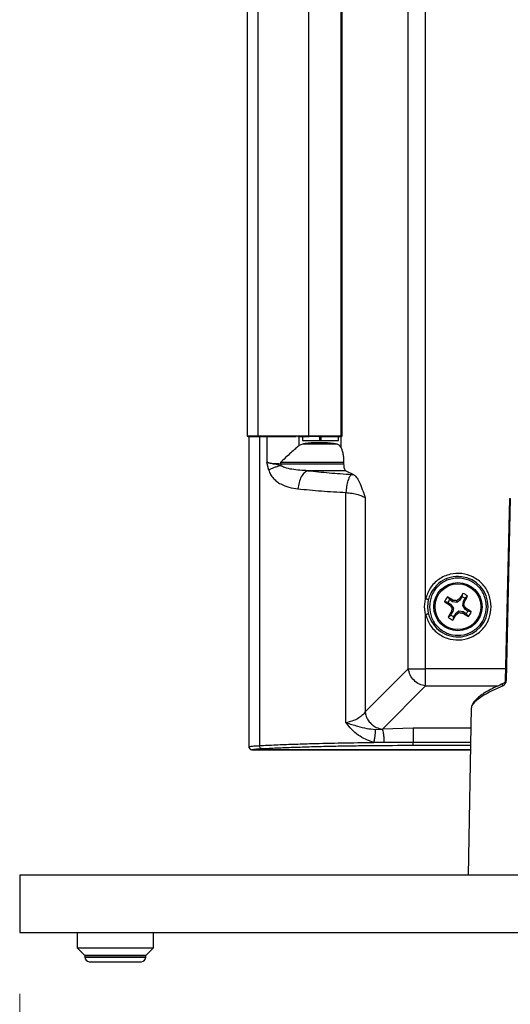
# Paper-space layout 'Sheet2' of a CAD drawing. Units: inches. Extents: x 0 to 11, y 0 to 8.5.
# Drawn here: x 5.7 to 6.1, y 1.3 to 2.2 of the extents above; entities that cross this region are included whole.
import ezdxf

# ---------------------------------------------------------------- set-up
doc = ezdxf.new("R2010")
doc.units = ezdxf.units.IN
doc.header["$MEASUREMENT"] = 0
doc.styles.add('SLDTEXTSTYLE0', font='TXT', dxfattribs={"width": 0.75})
doc.dimstyles.new('SLDDIMSTYLE1', dxfattribs={"dimtxt": 0.125, "dimasz": 0.13, "dimexe": 0, "dimexo": 0.0625, "dimgap": 0.03125, "dimtad": 0, "dimtih": 1, "dimtoh": 1, "dimlfac": 8, "dimrnd": 1e-09, "dimzin": 4, "dimdsep": 46, "dimtxsty": 'SLDTEXTSTYLE0', "dimsah": 1, "dimcen": 0.09, "dimadec": 0, "dimazin": 1, "dimtfac": 1, "dimtofl": 0, "dimtmove": 0, "dimatfit": 3, "dimfxl": 0, "dimfrac": 2, "dimtolj": 1, "dimtzin": 12, "dimarcsym": 0})

# ---------------------------------------------------------------- blocks, each defined once
blk = doc.blocks.new('_D_17')
at = {"color": 7, "linetype": 'Continuous', "lineweight": 18}
for p, q in [((5.65603, 1.35555), (5.65603, 0.99575)), ((6.78103, 1.35555), (6.78103, 0.99575)), ((5.65603, 1.12075), (5.90918, 1.12075)), ((6.0569, 1.11979), (6.01881, 1.11979)), ((6.01881, 1.11979), (6.01881, 0.92135)), ((6.38016, 1.11979), (6.41825, 1.11979)), ((6.41825, 1.11979), (6.41825, 0.92135)), ((6.78103, 1.12075), (6.52787, 1.12075)), ((6.01881, 0.92135), (6.0569, 0.92135)), ((6.41825, 0.92135), (6.38016, 0.92135))]:
    blk.add_line(p, q, dxfattribs=at)
for points in [[(5.65603, 1.12075), (5.78603, 1.10075), (5.78603, 1.14075)], [(6.78103, 1.12075), (6.65103, 1.14075), (6.65103, 1.10075)]]:
    blk.add_solid(points, dxfattribs=at)
at = {"color": 7, "linetype": 'Continuous', "lineweight": 18, "char_height": 0.125, "attachment_point": 1, "style": 'SLDTEXTSTYLE0'}
for s, insert in [('9.00', (6.0569, 1.30632)), ('22.9', (6.0569, 1.08249))]:
    blk.add_mtext(s, dxfattribs=dict(at, insert=insert))

psp = doc.layouts.new('Sheet2')

# ---------------------------------------------------------------- linework, layer by layer
at = {"color": 7, "linetype": 'Continuous', "lineweight": 25}
for p, q in [((5.84167, 4.86082), (5.84167, 1.81107)), ((5.85084, 1.81107), (5.85084, 4.86082)), ((5.89226, 1.81107), (5.89226, 4.86082)), ((5.91854, 1.81107), (5.91854, 4.86082)), ((5.91948, 1.81107), (5.91948, 4.86082)), ((5.97335, 1.62092), (5.97335, 3.30394)), ((5.98745, 1.67789), (5.98745, 2.25879)), ((5.8423, 1.81044), (5.85127, 1.81044)), ((5.84317, 1.81107), (5.84317, 1.55726)), ((5.85084, 1.81107), (5.89226, 1.81107)), ((5.85128, 1.81044), (5.88173, 1.81044)), ((5.88685, 1.81044), (5.88685, 1.80731)), ((5.90027, 1.81102), (5.90027, 1.81044)), ((5.9008, 1.81044), (5.9008, 1.80731)), ((5.90234, 1.80731), (5.90234, 1.81044)), ((5.91628, 1.80731), (5.91628, 1.81044)), ((5.91708, 1.81044), (5.91628, 1.81044)), ((5.91794, 1.81044), (5.9187, 1.81044)), ((5.88693, 1.80433), (5.88429, 1.80321)), ((5.88685, 1.80731), (5.90083, 1.80731)), ((5.9146, 1.80426), (5.88693, 1.80433)), ((5.9008, 1.80731), (5.90234, 1.80731)), ((5.9023, 1.80731), (5.91628, 1.80731)), ((5.85937, 1.78302), (5.85794, 1.78933)), ((5.86932, 1.78825), (5.86931, 1.7868)), ((5.86932, 1.78825), (5.86938, 1.78965)), ((5.86932, 1.78825), (5.92055, 1.78814)), ((5.86938, 1.78965), (5.92055, 1.78948)), ((5.92055, 1.78948), (5.92055, 1.78814)), ((5.92229, 1.78247), (5.89133, 1.78254)), ((5.92229, 1.78247), (5.92852, 1.77945)), ((5.92718, 1.77954), (5.92852, 1.77945)), ((5.92247, 1.57683), (5.92247, 1.76476)), ((5.93811, 1.76048), (5.93811, 1.58567)), ((6.05603, 1.75992), (6.05254, 1.61132)), ((6.05666, 1.75987), (6.05317, 1.6114)), ((6.01736, 1.67967), (6.018, 1.68245)), ((6.02182, 1.68008), (6.01961, 1.67827)), ((5.98655, 1.67156), (5.98745, 1.67789)), ((5.9892, 1.67155), (5.98988, 1.67731)), ((6.00576, 1.67504), (6.00298, 1.67568)), ((6.00535, 1.6795), (6.00716, 1.67729)), ((6.00576, 1.67504), (6.00814, 1.67356)), ((6.00716, 1.67729), (6.00954, 1.67581)), ((6.00814, 1.67356), (6.0074, 1.67276)), ((6.01019, 1.6707), (6.00814, 1.67356)), ((6.00954, 1.67581), (6.00993, 1.67683)), ((6.00954, 1.67581), (6.01302, 1.67524)), ((6.01302, 1.67524), (6.01275, 1.67639)), ((6.01302, 1.67524), (6.01588, 1.67729)), ((6.01588, 1.67729), (6.01508, 1.67803)), ((6.01588, 1.67729), (6.01736, 1.67967)), ((6.01813, 1.67589), (6.01756, 1.67241)), ((6.01756, 1.67241), (6.01871, 1.67268)), ((6.01756, 1.67241), (6.01961, 1.66955)), ((6.01961, 1.67827), (6.01813, 1.67589)), ((6.01813, 1.67589), (6.01915, 1.6755)), ((5.98745, 1.66522), (5.98655, 1.67156)), ((5.98745, 1.62092), (5.98745, 1.66522)), ((5.98988, 1.6658), (5.9892, 1.67155)), ((6.00593, 1.66303), (6.00814, 1.66484)), ((6.00814, 1.66484), (6.00962, 1.66722)), ((6.0086, 1.66761), (6.00962, 1.66722)), ((6.00904, 1.67043), (6.01019, 1.6707)), ((6.01019, 1.6707), (6.00962, 1.66722)), ((6.01187, 1.66582), (6.01039, 1.66344)), ((6.01473, 1.66787), (6.01187, 1.66582)), ((6.01267, 1.66508), (6.01187, 1.66582)), ((6.015, 1.66672), (6.01473, 1.66787)), ((6.01821, 1.6673), (6.01473, 1.66787)), ((6.01782, 1.66628), (6.01821, 1.6673)), ((6.02059, 1.66582), (6.01821, 1.6673)), ((6.02035, 1.67035), (6.01961, 1.66955)), ((6.01961, 1.66955), (6.02199, 1.66807)), ((6.0224, 1.66361), (6.02059, 1.66582)), ((6.02199, 1.66807), (6.02477, 1.66743)), ((6.01039, 1.66344), (6.00975, 1.66066)), ((5.93811, 1.58567), (5.97335, 1.62092)), ((5.97335, 1.62092), (5.98745, 1.62092)), ((5.98745, 1.60682), (5.98745, 1.62092)), ((5.95221, 1.57162), (5.98745, 1.60682)), ((6.02476, 1.58888), (6.02238, 1.45242)), ((6.02493, 1.58904), (6.02474, 1.58851)), ((5.94625, 1.57137), (5.95221, 1.57162)), ((5.97744, 1.57227), (5.95221, 1.57162)), ((5.95362, 1.56066), (5.94512, 1.56074)), ((5.97744, 1.56083), (5.95362, 1.56066)), ((5.84475, 1.555), (5.84562, 1.55483)), ((5.84562, 1.55483), (5.84562, 1.55482)), ((5.84562, 1.55482), (6.02417, 1.55482)), ((6.78103, 1.45242), (5.65603, 1.45242)), ((5.65603, 1.45242), (5.65603, 1.40555)), ((5.65603, 1.40555), (6.78103, 1.40555)), ((5.7029, 1.40555), (5.7029, 1.39305)), ((5.7654, 1.39305), (5.7654, 1.40555)), ((5.7029, 1.39305), (5.70915, 1.3868)), ((5.7029, 1.39305), (5.73415, 1.39305)), ((5.73415, 1.39305), (5.7654, 1.39305)), ((5.75915, 1.3868), (5.7654, 1.39305)), ((5.70915, 1.3868), (5.70915, 1.38555)), ((5.70915, 1.3868), (5.75915, 1.3868)), ((5.72048, 1.3868), (5.70915, 1.3868)), ((5.75915, 1.3868), (5.72048, 1.3868)), ((5.75915, 1.38555), (5.75915, 1.3868)), ((5.7129, 1.3818), (5.7554, 1.3818))]:
    psp.add_line(p, q, dxfattribs=at)
at = {"color": 8, "linetype": 'Continuous', "lineweight": 25}
for p, q in [((5.84167, 1.81107), (5.85084, 1.81107)), ((5.85172, 1.81044), (5.85172, 1.55814)), ((5.85794, 1.81044), (5.85794, 1.78933)), ((5.88429, 1.80321), (5.88429, 1.81044)), ((5.91822, 1.81044), (5.91822, 1.80176)), ((5.91854, 1.81107), (5.91948, 1.81107)), ((6.05277, 1.62092), (5.98745, 1.62092)), ((5.98745, 1.60682), (6.04663, 1.60682)), ((6.02447, 1.57227), (5.97744, 1.57227)), ((6.02428, 1.56083), (5.97744, 1.56083)), ((6.02417, 1.55483), (5.84562, 1.55483)), ((5.97745, 1.55844), (6.02423, 1.55844)), ((5.70915, 1.38555), (5.72048, 1.38555)), ((5.72048, 1.38555), (5.75915, 1.38555))]:
    psp.add_line(p, q, dxfattribs=at)
at = {"color": 7, "linetype": 'Continuous', "lineweight": 25}
for radius in [0.01969, 0.0187]:
    psp.add_circle((6.01387, 1.67155), radius, dxfattribs=at)
for centre, radius, start, end in [((6.21792, 2.33594), 0.22426, 205.57512, 246.93797), ((5.8423, 1.81107), 0.000625, 180, 270), ((5.89283, 1.81094), 0.000582, 167.27007, 238.61738), ((5.91885, 1.81107), 0.000625, 270, 360), ((6.01387, 1.67155), 0.02467, 193.48842, 166.51278), ((6.25827, 1.52053), 0.28973, 146.02352, 147.07123), ((6.01387, 1.67155), 0.01165, 47.00487, 69.25441), ((5.7698, 1.82421), 0.29033, 329.18904, 330.2346), ((6.01387, 1.67155), 0.01165, 137.00487, 159.25441), ((6.16462, 1.91553), 0.28923, 236.02273, 237.07225), ((5.86165, 1.42822), 0.28947, 59.1877, 60.23635), ((6.01387, 1.67155), 0.00883, 139.49062, 156.76866), ((6.2775, 1.86053), 0.32896, 214.80563, 215.30265), ((5.96151, 1.35458), 0.32586, 80.95382, 81.45556), ((6.20208, 1.40903), 0.32761, 124.80503, 125.3041), ((6.01387, 1.67155), 0.00883, 49.49062, 66.76866), ((5.69526, 1.72418), 0.32753, 350.95448, 351.45368), ((5.7529, 1.48443), 0.32572, 34.80461, 35.30657), ((6.25732, 1.51927), 0.2896, 149.18812, 150.23632), ((6.01387, 1.67155), 0.00883, 229.49062, 246.76866), ((6.3346, 1.61861), 0.32967, 170.95661, 171.45256), ((5.76928, 1.82271), 0.28997, 326.02396, 327.07079), ((5.82685, 1.9324), 0.32556, 304.80346, 305.30567), ((6.06582, 1.98585), 0.32315, 260.95172, 261.45767), ((6.1658, 1.91437), 0.28887, 239.18641, 240.23724), ((5.86278, 1.42705), 0.28987, 56.02388, 57.07109), ((6.01387, 1.67155), 0.00883, 319.49062, 336.76866), ((6.01387, 1.67155), 0.01165, 317.00487, 339.25441), ((6.01387, 1.67155), 0.01165, 227.00487, 249.25441), ((5.84562, 1.55729), 0.00246, 180.49243, 224.63048), ((5.7129, 1.38555), 0.00375, 180, 270), ((5.7554, 1.38555), 0.00375, 270, 0)]:
    psp.add_arc(centre, radius, start, end, dxfattribs=at)
for points, knots in [([(6.01243, 2.23799), (6.01661, 2.22994), (6.02502, 2.21376), (6.04128, 2.19153), (6.05999, 2.17119), (6.08111, 2.15335), (6.104, 2.13805), (6.12052, 2.13033), (6.12875, 2.12649)], [0, 0, 0, 0, 0.165244, 0.331998, 0.5, 0.667973, 0.834742, 1, 1, 1, 1]), ([(6.12972, 2.12878), (6.12152, 2.13262), (6.10511, 2.14029), (6.08249, 2.15544), (6.06172, 2.173), (6.04331, 2.193), (6.02721, 2.21496), (6.01885, 2.23103), (6.01468, 2.23907)], [0, 0, 0, 0, 0.166667, 0.333333, 0.5, 0.666667, 0.833333, 1, 1, 1, 1]), ([(5.85128, 1.81044), (5.85117, 1.81044), (5.85105, 1.81051), (5.85089, 1.81074), (5.85084, 1.8109), (5.85084, 1.81107)], [0, 0, 0, 0, 0.5, 0.5, 1, 1, 1, 1]), ([(5.88324, 1.81044), (5.88331, 1.81044), (5.88346, 1.81044), (5.88363, 1.81044), (5.88377, 1.81044), (5.88389, 1.81044), (5.884, 1.81045), (5.88406, 1.81045), (5.88409, 1.81046)], [0, 0, 0, 0, 0.256244, 0.523984, 0.659394, 0.771552, 0.927474, 1, 1, 1, 1]), ([(5.8857, 1.81044), (5.88586, 1.81044), (5.88603, 1.81044), (5.88601, 1.81044), (5.88601, 1.81044)], [0, 0, 0, 0, 0.911908, 1, 1, 1, 1]), ([(5.89226, 1.81107), (5.89254, 1.81107), (5.89309, 1.81107), (5.89394, 1.81107), (5.89481, 1.81106), (5.89569, 1.81106), (5.89659, 1.81105), (5.89749, 1.81105), (5.89841, 1.81104), (5.89934, 1.81103), (5.89996, 1.81102), (5.90027, 1.81102)], [0, 0, 0, 0, 0.10965, 0.219664, 0.330044, 0.440789, 0.5519, 0.663376, 0.775218, 0.887426, 1, 1, 1, 1]), ([(5.90027, 1.81044), (5.89894, 1.81044), (5.89761, 1.81044), (5.895, 1.81044), (5.89372, 1.81044), (5.89253, 1.81044)], [0, 0, 0, 0, 0.5, 0.5, 1, 1, 1, 1]), ([(5.90027, 1.81102), (5.90059, 1.81102), (5.90125, 1.81102), (5.90222, 1.81103), (5.90318, 1.81103), (5.90412, 1.81103), (5.90504, 1.81104), (5.90594, 1.81104), (5.90682, 1.81104), (5.90768, 1.81104), (5.90851, 1.81105), (5.90931, 1.81105), (5.91008, 1.81105), (5.91083, 1.81105), (5.91154, 1.81105), (5.91222, 1.81105), (5.91287, 1.81106), (5.91349, 1.81106), (5.91407, 1.81106), (5.91463, 1.81106), (5.91514, 1.81106), (5.91563, 1.81106), (5.91608, 1.81106), (5.9165, 1.81106), (5.91689, 1.81107), (5.91724, 1.81107), (5.91757, 1.81107), (5.91786, 1.81107), (5.91812, 1.81107), (5.91835, 1.81107), (5.91848, 1.81107), (5.91854, 1.81107)], [0, 0, 0, 0, 0.039703, 0.079032, 0.117989, 0.156573, 0.194784, 0.232623, 0.270088, 0.307181, 0.343901, 0.380248, 0.416222, 0.451824, 0.487052, 0.521908, 0.556391, 0.590501, 0.624238, 0.657602, 0.690593, 0.723212, 0.755458, 0.78733, 0.81883, 0.849958, 0.880712, 0.911093, 0.941102, 0.970737, 1, 1, 1, 1]), ([(5.90027, 1.81044), (5.90056, 1.81044), (5.90115, 1.81044), (5.90204, 1.81044), (5.90292, 1.81044), (5.9038, 1.81044), (5.90466, 1.81044), (5.90569, 1.81044), (5.90685, 1.81044), (5.90857, 1.81044), (5.9106, 1.81044), (5.91276, 1.81044), (5.91434, 1.81044), (5.91537, 1.81044), (5.91613, 1.81044), (5.91683, 1.81044), (5.91748, 1.81044), (5.91779, 1.81044), (5.91794, 1.81044)], [0, 0, 0, 0, 0.037031, 0.074062, 0.111093, 0.148125, 0.185156, 0.222187, 0.280457, 0.338715, 0.455742, 0.573559, 0.68319, 0.744972, 0.791777, 0.861188, 0.930596, 1, 1, 1, 1]), ([(5.91794, 1.81044), (5.9181, 1.81044), (5.91826, 1.81051), (5.91848, 1.81074), (5.91854, 1.8109), (5.91854, 1.81107)], [0, 0, 0, 0, 0.5, 0.5, 1, 1, 1, 1]), ([(5.88429, 1.80321), (5.88344, 1.80249), (5.88173, 1.80105), (5.87826, 1.79795), (5.87415, 1.79412), (5.87107, 1.79124), (5.86938, 1.78965)], [0, 0, 0, 0, 0.220652, 0.443309, 0.694164, 1, 1, 1, 1]), ([(5.9006, 1.80537), (5.8993, 1.80536), (5.89674, 1.80533), (5.89313, 1.80513), (5.88975, 1.8048), (5.8879, 1.80449), (5.88693, 1.80433)], [0, 0, 0, 0, 0.253641, 0.499846, 0.737847, 1, 1, 1, 1]), ([(5.9146, 1.80426), (5.91361, 1.80444), (5.91174, 1.80476), (5.90829, 1.80512), (5.90458, 1.80533), (5.90194, 1.80536), (5.9006, 1.80537)], [0, 0, 0, 0, 0.263021, 0.500173, 0.746089, 1, 1, 1, 1]), ([(5.91822, 1.80176), (5.91781, 1.80236), (5.91697, 1.8036), (5.91541, 1.80404), (5.9146, 1.80426)], [0, 0, 0, 0, 0.480561, 1, 1, 1, 1]), ([(5.91822, 1.80176), (5.91856, 1.80099), (5.91925, 1.79948), (5.91998, 1.7964), (5.92047, 1.79302), (5.92052, 1.79064), (5.92055, 1.78948)], [0, 0, 0, 0, 0.2588457, 0.5133756, 0.7610626, 1, 1, 1, 1]), ([(5.86931, 1.7868), (5.86753, 1.78714), (5.8646, 1.78769), (5.86076, 1.78851), (5.85891, 1.78905), (5.85794, 1.78933)], [0, 0, 0, 0, 0.4265517, 0.6999421, 1, 1, 1, 1]), ([(5.85794, 1.78933), (5.85964, 1.78903), (5.863, 1.78843), (5.86723, 1.78831), (5.86932, 1.78825)], [0, 0, 0, 0, 0.507781, 1, 1, 1, 1]), ([(5.86931, 1.7868), (5.8684, 1.78654), (5.86656, 1.78601), (5.86391, 1.78507), (5.86143, 1.78406), (5.86005, 1.78336), (5.85937, 1.78302)], [0, 0, 0, 0, 0.247706, 0.500002, 0.752291, 1, 1, 1, 1]), ([(5.89133, 1.78254), (5.88697, 1.78275), (5.88061, 1.78306), (5.87374, 1.78457), (5.87072, 1.78574), (5.86973, 1.78648), (5.86931, 1.7868)], [0, 0, 0, 0, 0.573706, 0.836949, 0.930286, 1, 1, 1, 1]), ([(5.92055, 1.78814), (5.92058, 1.78747), (5.92062, 1.78614), (5.92101, 1.7844), (5.92157, 1.78303), (5.92204, 1.78266), (5.92229, 1.78247)], [0, 0, 0, 0, 0.241093, 0.482955, 0.733771, 1, 1, 1, 1]), ([(5.85937, 1.78302), (5.85984, 1.7818), (5.86084, 1.77925), (5.86317, 1.77623), (5.86596, 1.77368), (5.8701, 1.77104), (5.87585, 1.76882), (5.88078, 1.76812), (5.88326, 1.76777)], [0, 0, 0, 0, 0.1165595, 0.24354, 0.3637016, 0.4947398, 0.7461967, 1, 1, 1, 1]), ([(5.89133, 1.78254), (5.89039, 1.78212), (5.88846, 1.78125), (5.88589, 1.77772), (5.88397, 1.77303), (5.88349, 1.76949), (5.88326, 1.76777)], [0, 0, 0, 0, 0.24191, 0.500002, 0.758092, 1, 1, 1, 1]), ([(5.89133, 1.78254), (5.89704, 1.78194), (5.90845, 1.78075), (5.92094, 1.77994), (5.92718, 1.77954)], [0, 0, 0, 0, 0.500372, 1, 1, 1, 1]), ([(5.92718, 1.77954), (5.92664, 1.77909), (5.92552, 1.77817), (5.92403, 1.77463), (5.92291, 1.76997), (5.92261, 1.76646), (5.92247, 1.76476)], [0, 0, 0, 0, 0.242126, 0.5, 0.757874, 1, 1, 1, 1]), ([(5.92852, 1.77945), (5.92932, 1.77886), (5.93102, 1.77762), (5.93442, 1.77162), (5.93659, 1.76508), (5.93811, 1.76048)], [0, 0, 0, 0, 0.2097929, 0.4435978, 1, 1, 1, 1]), ([(5.88326, 1.76777), (5.88956, 1.76717), (5.90205, 1.76597), (5.91571, 1.76516), (5.92247, 1.76476)], [0, 0, 0, 0, 0.505236, 1, 1, 1, 1]), ([(5.92247, 1.76476), (5.92418, 1.76457), (5.92769, 1.76417), (5.93207, 1.76319), (5.93579, 1.76196), (5.9373, 1.76099), (5.93811, 1.76048)], [0, 0, 0, 0, 0.241267, 0.495938, 0.73252, 1, 1, 1, 1]), ([(6.05605, 1.75989), (6.05605, 1.75989), (6.05604, 1.75989), (6.05623, 1.75988), (6.05652, 1.75987), (6.05666, 1.75987)], [0, 0, 0, 0, 0.2126674, 0.6063222, 1, 1, 1, 1]), ([(6.04105, 1.67155), (6.04072, 1.67473), (6.04005, 1.68131), (6.03463, 1.69004), (6.02663, 1.69624), (6.01713, 1.6991), (6.00723, 1.69853), (5.99801, 1.69437), (5.9907, 1.68714), (5.98851, 1.68091), (5.98745, 1.67789)], [0, 0, 0, 0, 0.120784, 0.25, 0.379217, 0.5, 0.620784, 0.75, 0.879217, 1, 1, 1, 1]), ([(6.03719, 1.67155), (6.03683, 1.67461), (6.03613, 1.68071), (6.03074, 1.68847), (6.02304, 1.69365), (6.01387, 1.69547), (6.00471, 1.69365), (5.99701, 1.68847), (5.99161, 1.68071), (5.99091, 1.67461), (5.99056, 1.67155)], [0, 0, 0, 0, 0.1249999, 0.2499996, 0.3750003, 0.5000002, 0.625, 0.7500003, 0.875, 1, 1, 1, 1]), ([(5.98988, 1.67731), (5.98984, 1.67732), (5.98976, 1.67734), (5.9892, 1.67747), (5.9884, 1.67766), (5.98777, 1.67782), (5.98745, 1.67789)], [0, 0, 0, 0, 0.25, 0.499997, 0.75, 1, 1, 1, 1]), ([(5.98745, 1.66522), (5.98851, 1.6622), (5.9907, 1.65597), (5.99801, 1.64874), (6.00723, 1.64458), (6.01713, 1.64401), (6.02663, 1.64687), (6.03463, 1.65307), (6.04005, 1.6618), (6.04072, 1.66838), (6.04105, 1.67155)], [0, 0, 0, 0, 0.120784, 0.250001, 0.379217, 0.5, 0.620784, 0.750001, 0.879216, 1, 1, 1, 1]), ([(5.98745, 1.66522), (5.98777, 1.66529), (5.9884, 1.66545), (5.9892, 1.66564), (5.98976, 1.66577), (5.98984, 1.66579), (5.98988, 1.6658)], [0, 0, 0, 0, 0.250002, 0.499999, 0.749998, 1, 1, 1, 1]), ([(5.99056, 1.67155), (5.99091, 1.6685), (5.99161, 1.6624), (5.99701, 1.65464), (6.00471, 1.64946), (6.01387, 1.64764), (6.02304, 1.64946), (6.03074, 1.65464), (6.03613, 1.6624), (6.03683, 1.6685), (6.03719, 1.67155)], [0, 0, 0, 0, 0.1250001, 0.25, 0.3749998, 0.4999998, 0.6249998, 0.7500001, 0.875, 1, 1, 1, 1]), ([(5.98745, 1.60682), (5.98573, 1.6072), (5.98229, 1.60797), (5.97783, 1.6113), (5.9745, 1.61575), (5.97374, 1.6192), (5.97335, 1.62092)], [0, 0, 0, 0, 0.25, 0.500002, 0.750002, 1, 1, 1, 1]), ([(6.05088, 1.60883), (6.04733, 1.60723), (6.04149, 1.6046), (6.03574, 1.6013), (6.032, 1.59877), (6.02895, 1.59623), (6.02626, 1.59344), (6.02574, 1.59152), (6.02555, 1.5908)], [0, 0, 0, 0, 0.315307, 0.51773, 0.610336, 0.738419, 0.902011, 1, 1, 1, 1]), ([(6.05317, 1.6114), (6.05315, 1.61112), (6.05311, 1.61054), (6.05282, 1.60945), (6.05222, 1.60829), (6.05127, 1.60727), (6.05055, 1.60689), (6.05019, 1.6067)], [0, 0, 0, 0, 0.1244675, 0.2493222, 0.4986873, 0.7489973, 1, 1, 1, 1]), ([(6.05257, 1.61142), (6.05256, 1.61114), (6.05254, 1.61057), (6.05217, 1.60984), (6.05162, 1.60921), (6.05113, 1.60896), (6.05088, 1.60883)], [0, 0, 0, 0, 0.212185, 0.446851, 0.712845, 1, 1, 1, 1]), ([(5.93811, 1.58567), (5.93734, 1.58465), (5.93583, 1.58265), (5.93209, 1.58009), (5.92766, 1.57806), (5.92415, 1.57723), (5.92247, 1.57683)], [0, 0, 0, 0, 0.268002, 0.524078, 0.771523, 1, 1, 1, 1]), ([(5.93811, 1.58567), (5.93834, 1.58445), (5.93877, 1.58224), (5.94041, 1.579), (5.94259, 1.57623), (5.94503, 1.57426), (5.94814, 1.57246), (5.9505, 1.57197), (5.95221, 1.57162)], [0, 0, 0, 0, 0.1785366, 0.3219499, 0.5026777, 0.6609755, 0.7540513, 1, 1, 1, 1]), ([(5.92247, 1.57683), (5.92567, 1.57588), (5.93153, 1.57414), (5.93911, 1.57213), (5.94399, 1.57161), (5.94625, 1.57137)], [0, 0, 0, 0, 0.390983, 0.716667, 1, 1, 1, 1]), ([(5.94512, 1.56074), (5.94067, 1.5624), (5.93169, 1.56575), (5.92557, 1.57311), (5.92247, 1.57683)], [0, 0, 0, 0, 0.494743, 1, 1, 1, 1]), ([(5.94625, 1.57137), (5.94629, 1.57078), (5.94637, 1.56959), (5.94618, 1.56696), (5.94577, 1.56395), (5.94533, 1.5618), (5.94512, 1.56074)], [0, 0, 0, 0, 0.245589, 0.500013, 0.754431, 1, 1, 1, 1]), ([(5.95362, 1.56066), (5.95365, 1.56184), (5.9537, 1.56422), (5.95344, 1.56649), (5.95312, 1.5684), (5.95277, 1.57015), (5.9524, 1.57111), (5.95221, 1.57162)], [0, 0, 0, 0, 0.24767, 0.496331, 0.527023, 0.747151, 1, 1, 1, 1]), ([(5.97744, 1.57227), (5.97744, 1.57175), (5.97744, 1.5707), (5.97744, 1.56792), (5.97744, 1.56454), (5.97744, 1.56205), (5.97744, 1.56083)], [0, 0, 0, 0, 0.244321, 0.499997, 0.755676, 1, 1, 1, 1]), ([(5.85172, 1.55814), (5.85613, 1.55836), (5.86483, 1.5588), (5.87927, 1.55935), (5.89713, 1.55991), (5.91894, 1.56042), (5.93644, 1.56063), (5.94512, 1.56074)], [0, 0, 0, 0, 0.17106, 0.337769, 0.500132, 0.752344, 1, 1, 1, 1]), ([(5.97745, 1.55844), (5.97745, 1.55848), (5.97744, 1.55858), (5.97744, 1.55914), (5.97744, 1.55991), (5.97744, 1.56053), (5.97744, 1.56083)], [0, 0, 0, 0, 0.250004, 0.499992, 0.74999, 1, 1, 1, 1]), ([(5.84316, 1.55726), (5.84387, 1.55743), (5.84527, 1.55777), (5.84957, 1.55802), (5.85172, 1.55814)], [0, 0, 0, 0, 0.501328, 1, 1, 1, 1]), ([(5.84317, 1.55726), (5.84317, 1.55725), (5.84317, 1.55723), (5.84317, 1.5572), (5.84317, 1.55717), (5.84317, 1.55714), (5.84317, 1.55711), (5.84317, 1.5571), (5.84317, 1.55709), (5.84317, 1.55709), (5.84318, 1.55706), (5.84319, 1.55701), (5.84323, 1.55675), (5.84338, 1.55624), (5.84376, 1.55565), (5.84426, 1.55522), (5.8446, 1.55507), (5.84475, 1.555)], [0, 0, 0, 0, 0.010388, 0.020568, 0.031192, 0.042707, 0.056802, 0.058762, 0.060361, 0.061947, 0.064753, 0.098781, 0.137684, 0.341769, 0.623039, 0.834793, 1, 1, 1, 1]), ([(5.84562, 1.55483), (5.84627, 1.55499), (5.84758, 1.55531), (5.85152, 1.55556), (5.85349, 1.55568)], [0, 0, 0, 0, 0.4999404, 1, 1, 1, 1]), ([(5.85349, 1.5557), (5.85327, 1.55574), (5.85282, 1.55583), (5.85224, 1.5564), (5.85182, 1.55721), (5.85175, 1.55784), (5.85172, 1.55814)], [0, 0, 0, 0, 0.2405944, 0.5001173, 0.7595934, 1, 1, 1, 1]), ([(5.85349, 1.55568), (5.85757, 1.55589), (5.86574, 1.55631), (5.87951, 1.55685), (5.89427, 1.55733), (5.91001, 1.55773), (5.92643, 1.55805), (5.94879, 1.55835), (5.96603, 1.5584), (5.97745, 1.55844)], [0, 0, 0, 0, 0.123765, 0.247539, 0.373827, 0.500153, 0.626441, 0.752767, 1, 1, 1, 1])]:
    psp.add_open_spline(points, degree=3, knots=knots, dxfattribs=at)
for points in [[(5.88357, 1.81044), (5.88409, 1.81044), (5.88481, 1.81044), (5.8857, 1.81044)], [(5.88409, 1.81046), (5.88534, 1.81045), (5.88661, 1.81044), (5.88789, 1.81044)], [(5.88789, 1.81044), (5.88879, 1.81044), (5.8897, 1.81044), (5.89062, 1.81044)], [(5.89062, 1.81044), (5.89125, 1.81044), (5.89189, 1.81044), (5.89253, 1.81044)]]:
    psp.add_open_spline(points, degree=3, dxfattribs=at)
at = {"color": 8, "linetype": 'Continuous', "lineweight": 25}
for points, knots in [([(6.05019, 1.6067), (6.05017, 1.60687), (6.05013, 1.6072), (6.05018, 1.6077), (6.05033, 1.60817), (6.05056, 1.60857), (6.05079, 1.60875), (6.0509, 1.60883)], [0, 0, 0, 0, 0.183061, 0.379679, 0.5875, 0.800583, 1, 1, 1, 1]), ([(6.05317, 1.6114), (6.05303, 1.61141), (6.05275, 1.61141), (6.05255, 1.61142), (6.05257, 1.61142), (6.05257, 1.61142)], [0, 0, 0, 0, 0.396117, 0.792241, 1, 1, 1, 1]), ([(6.05019, 1.6067), (6.04687, 1.60524), (6.04023, 1.60229), (6.03177, 1.59749), (6.02682, 1.59317), (6.02476, 1.59022), (6.02491, 1.5891), (6.02494, 1.58888)], [0, 0, 0, 0, 0.272532, 0.545851, 0.824125, 0.965531, 1, 1, 1, 1])]:
    psp.add_open_spline(points, degree=3, knots=knots, dxfattribs=at)

# ---------------------------------------------------------------- dimensions: what is measured, and where the dimension line sits
at = {"color": 7, "linetype": 'Continuous', "lineweight": 18}
dim = psp.add_linear_dim(base=(6.78103, 1.12075), p1=(5.65603, 1.40555), p2=(6.78103, 1.40555), dimstyle='SLDDIMSTYLE1', dxfattribs=at)
dim.commit()
dim.dimension.update_dxf_attribs({"geometry": '_D_17', "text_midpoint": (6.21853, 1.12075), "dimtype": 160})

doc.saveas('drawing.dxf')
